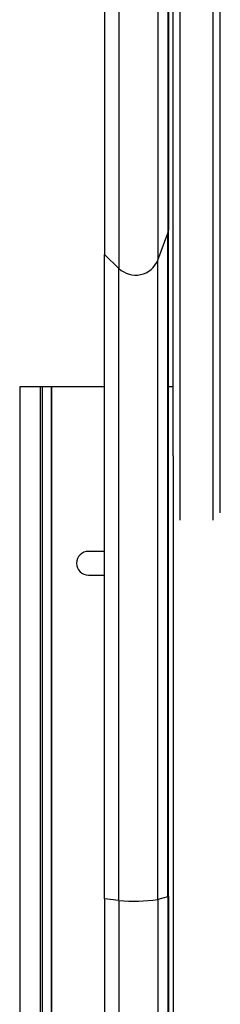
# Model space of a CAD drawing. Units: millimetres. Extents: x -5467 to 126740, y -198 to 15995.
# Drawn here: x 4128 to 4213, y 12531 to 12948 of the extents above; entities that cross this region are included whole.
import ezdxf

# ---------------------------------------------------------------- set-up
doc = ezdxf.new("R2010")
doc.units = ezdxf.units.MM

msp = doc.modelspace()

# ---------------------------------------------------------------- linework, layer by layer
at = {"color": 7, "linetype": 'Continuous', "lineweight": 25}
for p, q in [((4191.217, 13464.228), (4191.217, 12857.815)), ((4164.313, 13455.292), (4164.313, 12848.879)), ((4186.938, 13452.872), (4186.938, 12846.459)), ((4170.47, 13449.345), (4170.47, 12842.932)), ((4191.459, 13382.454), (4191.459, 12859.137)), ((4193.459, 12763.474), (4193.459, 13382.454)), ((4213.459, 12739.358), (4213.459, 12965.316)), ((4186.938, 12846.459), (4191.217, 12857.815)), ((4191.217, 12576.486), (4191.217, 12857.815)), ((4191.459, 12576.617), (4191.459, 12859.137)), ((4164.313, 12848.879), (4170.47, 12842.932)), ((4164.313, 12575.599), (4164.313, 12848.879)), ((4186.938, 12575.359), (4186.938, 12846.459)), ((4170.47, 12575.009), (4170.47, 12842.932)), ((4128.344, 12792.667), (4128.344, 12372.667)), ((4136.98, 12792.667), (4128.344, 12792.667)), ((4137.952, 12792.667), (4136.98, 12792.667)), ((4141.72, 12792.667), (4137.952, 12792.667)), ((4141.885, 12792.667), (4141.72, 12792.667)), ((4164.313, 12792.667), (4141.885, 12792.667)), ((4193.459, 12792.667), (4191.459, 12792.667)), ((4193.459, 12763.474), (4193.459, 12506.667)), ((4164.313, 12722.967), (4157.509, 12722.967)), ((4157.509, 12712.867), (4164.313, 12712.867)), ((4170.47, 12575.009), (4164.313, 12575.599)), ((4164.313, 12575.599), (4164.313, 12490.749)), ((4170.47, 12575.009), (4170.47, 12490.48)), ((4191.217, 12576.486), (4186.938, 12575.359)), ((4186.938, 12575.359), (4186.938, 12490.64)), ((4191.217, 12576.486), (4191.217, 12491.153)), ((4191.459, 12576.617), (4191.459, 12491.213))]:
    msp.add_line(p, q, dxfattribs=at)
at = {"color": 8, "linetype": 'Continuous', "lineweight": 25}
for p, q in [((4210.459, 12736.253), (4210.459, 13409.587)), ((4196.459, 12736.253), (4196.459, 13388.637)), ((4136.98, 12792.667), (4136.98, 12371.144)), ((4137.952, 12792.667), (4137.952, 12372.667)), ((4141.72, 12792.667), (4141.72, 12372.667)), ((4141.885, 12792.667), (4141.885, 12372.667))]:
    msp.add_line(p, q, dxfattribs=at)
at = {"color": 7, "linetype": 'Continuous', "lineweight": 25, "flags": 128}
msp.add_lwpolyline([(4191.459, 12576.617), (4191.455, 12576.6), (4191.443, 12576.584), (4191.424, 12576.567), (4191.398, 12576.551), (4191.364, 12576.534), (4191.322, 12576.518), (4191.273, 12576.502), (4191.217, 12576.486)], dxfattribs=at)
at = {"color": 7, "linetype": 'Continuous', "lineweight": 25}
for centre, radius, start, end in [((4187.712, 12859.138), 3.746, 339.327, 359.9825), ((4177.522, 12850.215), 10.138, 225.92242, 338.25108), ((4157.509, 12717.917), 5.05, 90, 270), ((4177.259, 12643.173), 68.501, 264.31189, 278.12263)]:
    msp.add_arc(centre, radius, start, end, dxfattribs=at)

doc.saveas('drawing.dxf')
